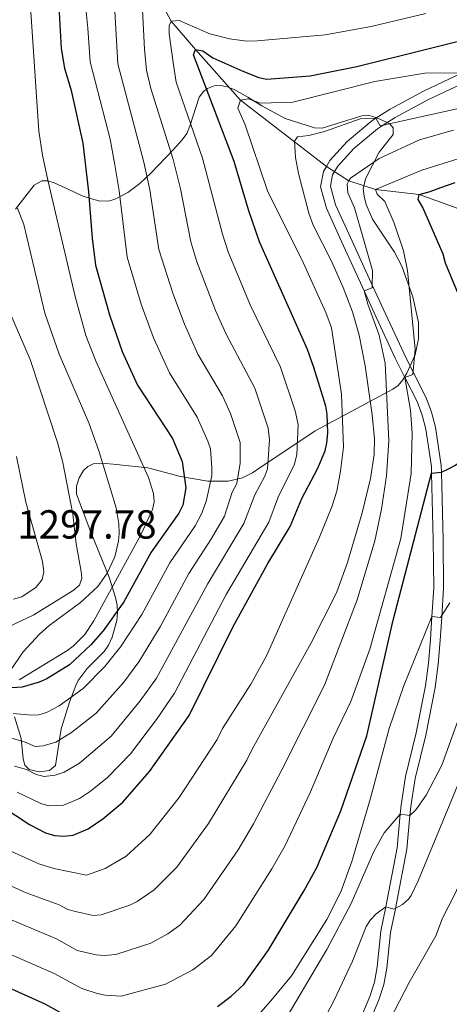
# Model space of a CAD drawing. Units: metres. Extents: x 668567 to 675496, y 4739749 to 4744546.
# Drawn here: x 672604 to 672710, y 4743552 to 4743796 of the extents above; entities that cross this region are included whole.
import ezdxf

# ---------------------------------------------------------------- set-up
doc = ezdxf.new("R2010")
doc.units = ezdxf.units.M
doc.header["$MEASUREMENT"] = 0
doc.linetypes.add('DGN Style 3', pattern=[120.98772, 86.4198, -34.56792])
for name, color, linetype, lineweight in [('Nivel 11', 7, 'Continuous', 0), ('Nivel 21', 7, 'Continuous', 0), ('Nivel 35', 7, 'Continuous', 0), ('Nivel 4', 7, 'Continuous', 0), ('Nivel 41', 7, 'Continuous', 0), ('Nivel 5', 7, 'Continuous', 0), ('Nivel 59', 7, 'Continuous', 0)]:
    doc.layers.add(name, color=color, linetype=linetype, lineweight=lineweight)
doc.styles.add('Style-Arial', font='txt')

msp = doc.modelspace()

# ---------------------------------------------------------------- linework, layer by layer
at = {"layer": 'Nivel 11', "color": 142, "linetype": 'DGN Style 3', "lineweight": 13}
for points in [[(672635.6900000013, 4743806.380000001, 1260), (672641.5, 4743795.550000001, 1255), (672647.5, 4743788.57, 1250), (672658.629999999, 4743776.040000001, 1245), (672679.8099999987, 4743759.67, 1237.86), (672685.370000001, 4743756.09, 1235), (672692, 4743753.93, 1230)], [(672692, 4743753.93, 1230), (672702.7300000004, 4743752.74, 1225), (672712.1499999985, 4743749.380000001, 1220), (672716.75, 4743742.140000001, 1215), (672729.379999999, 4743733.68, 1210), (672742.379999999, 4743726.609999999, 1205), (672755.5700000003, 4743717.710000001, 1200), (672762.1400000006, 4743711.49, 1195), (672770.9200000018, 4743698.48, 1190), (672782.8299999982, 4743684.300000001, 1185), (672794.6600000001, 4743671.050000001, 1180)]]:
    msp.add_polyline3d(points, dxfattribs=at)
at = {"layer": 'Nivel 21', "color": 7, "linetype": 'Continuous', "lineweight": 0}
for points in [[(672693.4600000009, 4743769.59, 1240), (672696.8399999999, 4743771.75, 1240.81), (672704.9299999997, 4743776.119999999, 1242.85), (672714.3399999999, 4743780.6, 1245), (672715.5399999991, 4743781.17, 1245.27), (672723.25, 4743784.34, 1246.43), (672733.6999999993, 4743788.17, 1247.61), (672742.4800000004, 4743790.49, 1248.44), (672747.0399999991, 4743791.02, 1248.88), (672754.5, 4743790.939999999, 1249.16), (672761.5399999991, 4743790.6, 1250), (672770.7199999988, 4743790.17, 1251.09), (672779.7899999991, 4743789.82, 1251.58), (672783.0899999999, 4743789.9, 1252.34), (672789, 4743789.949999999, 1252.76), (672794.370000001, 4743790.42, 1253.99), (672797.629999999, 4743791.26, 1254.67), (672802.8999999985, 4743793.109999999, 1254.79), (672811.4400000013, 4743795.689999999, 1254.45), (672825.8200000003, 4743799, 1252.08)], [(672689.9299999997, 4743546.77, 1205.88), (672692.7899999991, 4743553.57, 1205.99), (672694.0399999991, 4743557.380000001, 1206.15), (672694.7699999996, 4743561.4, 1206.4), (672695.6400000006, 4743570.24, 1207.52), (672696.870000001, 4743576.1, 1210), (672697.1600000001, 4743577.470000001, 1210.58), (672699.6999999993, 4743590.859999999, 1213.22), (672700.4699999988, 4743599.17, 1215), (672700.6799999997, 4743601.43, 1215.49), (672701.75, 4743608.35, 1216.12), (672704.3900000006, 4743619.060000001, 1216.8), (672706.6700000018, 4743630.85, 1217.37), (672707.4400000013, 4743636.57, 1217.86), (672707.9699999988, 4743642.460000001, 1218.89), (672708.3299999982, 4743648.27, 1220), (672708.7800000012, 4743655.41, 1221.36), (672708.6600000001, 4743667.369999999, 1223.31), (672708.25, 4743684.040000001, 1225), (672708.2100000009, 4743685.699999999, 1225.17), (672706.8000000007, 4743695.189999999, 1226.33), (672705.8299999982, 4743698.92, 1227.41), (672704.4499999993, 4743702.48, 1228.67), (672701.4400000013, 4743708.5, 1230), (672699.0399999991, 4743713.290000001, 1231.06), (672693.8599999994, 4743724.449999999, 1233.93), (672691.3399999999, 4743729.939999999, 1235), (672685.3399999999, 4743742.98, 1236.73), (672682.1099999994, 4743750.140000001, 1237.15), (672680.8099999987, 4743754.75, 1236.66), (672681.3599999994, 4743757.550000001, 1236.94), (672682.629999999, 4743759.710000001, 1237.3), (672686.6000000015, 4743764.09, 1238.35), (672692.4899999984, 4743768.98, 1239.77), (672693.4600000009, 4743769.59, 1240)]]:
    msp.add_polyline3d(points, dxfattribs=at)
at = {"layer": 'Nivel 21', "color": 7, "linetype": 'DGN Style 3', "lineweight": 0}
msp.add_polyline3d([(672687.7199999988, 4743547.74, 1205.88), (672690.5300000012, 4743554.41, 1205.99), (672691.6900000013, 4743557.98, 1206.15), (672692.379999999, 4743561.73, 1206.4), (672693.25, 4743570.609999999, 1207.52), (672694.5, 4743576.550000001, 1210), (672694.7899999991, 4743577.949999999, 1210.58), (672697.3000000007, 4743591.199999999, 1213.22), (672698.0700000003, 4743599.470000001, 1215), (672698.2800000012, 4743601.73, 1215.49), (672699.379999999, 4743608.83, 1216.12), (672702.0300000012, 4743619.58, 1216.8), (672704.2899999991, 4743631.24, 1217.37), (672705.0300000012, 4743636.84, 1217.86), (672705.5599999987, 4743642.65, 1218.89), (672705.9200000018, 4743648.4, 1220), (672706.3599999994, 4743655.470000001, 1221.36), (672706.2399999984, 4743667.33, 1223.31), (672705.8299999982, 4743683.85, 1225), (672705.7899999991, 4743685.49, 1225.17), (672704.4299999997, 4743694.710000001, 1226.33), (672703.5300000012, 4743698.18, 1227.41), (672702.2399999984, 4743701.5, 1228.67), (672699.25, 4743707.470000001, 1230), (672696.8599999994, 4743712.24, 1231.06), (672691.6700000018, 4743723.43, 1233.93), (672689.1499999985, 4743728.93, 1235), (672683.1400000006, 4743741.98, 1236.73), (672679.8299999982, 4743749.310000001, 1237.15), (672678.3299999982, 4743754.65, 1236.66), (672679.0700000003, 4743758.43, 1236.94), (672679.8099999987, 4743759.67, 1237.11), (672680.6700000018, 4743761.15, 1237.3), (672684.9200000018, 4743765.84, 1238.35), (672691.0599999987, 4743770.93, 1239.77), (672692.0799999982, 4743771.58, 1240), (672695.620000001, 4743773.83, 1240.81), (672703.8299999982, 4743778.27, 1242.85), (672713.3500000015, 4743782.810000001, 1245)], dxfattribs=at)
at = {"layer": 'Nivel 35', "color": 92, "linetype": 'DGN Style 3', "lineweight": 0}
for points in [[(672669.6000000015, 4743771.540000001, 1258.88), (672663.8599999994, 4743774.630000001, 1259.51), (672660.3900000006, 4743776.77, 1260.79), (672656.9899999984, 4743778.68, 1262.89), (672655.3200000003, 4743779.32, 1264.06), (672653.6799999997, 4743779.640000001, 1265.24), (672652.0700000003, 4743779.550000001, 1266.34), (672650.4800000004, 4743778.949999999, 1267.3), (672649.4200000018, 4743778.15, 1267.96), (672648.4100000001, 4743776.800000001, 1268.82), (672646.0799999982, 4743769.6, 1272.08), (672645.3000000007, 4743767.810000001, 1272.84), (672644.1799999997, 4743766.210000001, 1273.58), (672642.0599999987, 4743763.869999999, 1274.23), (672636.5399999991, 4743758.1, 1274.3), (672633.6999999993, 4743755.439999999, 1275.37), (672630.7600000016, 4743753.210000001, 1277.15), (672627.8200000003, 4743751.66, 1279.43), (672626.3200000003, 4743751.189999999, 1280.8), (672623.9100000001, 4743751.1, 1284.16), (672621.75, 4743751.68, 1287.63), (672619.4299999997, 4743752.380000001, 1289.65), (672616.1700000018, 4743753.92, 1291.52), (672612.5799999982, 4743755.609999999, 1293.57), (672610.9400000013, 4743756.08, 1294.56), (672609.5, 4743756.1, 1295.56), (672607.6000000015, 4743755.02, 1297.1), (672603.0100000016, 4743749.119999999, 1301.18)], [(672677.0100000016, 4743694.32, 1262.78), (672696.2699999996, 4743704.550000001, 1243.16), (672697.5300000012, 4743705.51, 1242.02), (672698.6799999997, 4743706.880000001, 1241.18), (672699.7199999988, 4743708.550000001, 1240.57), (672701.7800000012, 4743713.09, 1239.5), (672702.6099999994, 4743717.060000001, 1238.74), (672702.5599999987, 4743721.07, 1238.2), (672701.2199999988, 4743727.439999999, 1237.98), (672698.4800000004, 4743734.960000001, 1238.43), (672696.6900000013, 4743738.48, 1239), (672691.2100000009, 4743746.630000001, 1240.79), (672689.6499999985, 4743750.26, 1241.52), (672689.120000001, 4743752.27, 1241.94), (672688.9400000013, 4743754.210000001, 1242.41), (672689.5599999987, 4743756.77, 1243.29), (672692.8500000015, 4743763.210000001, 1246.9), (672696.3299999982, 4743767.550000001, 1248.72), (672696.3599999994, 4743769.17, 1249.47), (672695.4299999997, 4743770.26, 1250.24), (672692.2899999991, 4743771.710000001, 1252.45), (672690.1400000006, 4743772.310000001, 1254.75), (672688.5700000003, 4743772.189999999, 1255.74), (672678.7699999996, 4743769.130000001, 1256.37), (672676.879999999, 4743769.23, 1256.71), (672669.6000000015, 4743771.540000001, 1258.88)], [(672602.7699999996, 4743623.59, 1274.96), (672604.379999999, 4743618.210000001, 1272.19), (672604.8900000006, 4743613.220000001, 1268.64), (672605.3299999982, 4743611.59, 1267.8), (672606.3900000006, 4743610.560000001, 1267.45), (672608.8399999999, 4743609.98, 1267.41), (672611.3999999985, 4743610.279999999, 1267.7), (672612.8900000006, 4743611.52, 1268.18), (672614.2699999996, 4743620.59, 1271.06), (672616.3900000006, 4743627.449999999, 1274.3), (672617.9200000018, 4743631.279999999, 1276.11), (672618.4400000013, 4743632.57, 1276.73), (672620.6900000013, 4743635.560000001, 1278.05), (672624.8999999985, 4743639.710000001, 1279.63), (672625.9699999988, 4743641.290000001, 1280.11), (672626.870000001, 4743643.26, 1280.37), (672628.0100000016, 4743647.369999999, 1280.24), (672628.1999999993, 4743649.390000001, 1280.31), (672628.0799999982, 4743651.199999999, 1280.74), (672627.6900000013, 4743653.08, 1281.76), (672626.2300000004, 4743657.859999999, 1285.32), (672625.5799999982, 4743659.52, 1286.26), (672621.5899999999, 4743669.27, 1290.6), (672618.0599999987, 4743678.65, 1294.27), (672618.0899999999, 4743680.640000001, 1294.76), (672618.7399999984, 4743682.67, 1295.03), (672619.8099999987, 4743684.439999999, 1295.06), (672620.8399999999, 4743685.470000001, 1294.56), (672622.1700000018, 4743686.130000001, 1293.16), (672625.2600000016, 4743686.24, 1289.81), (672627.0899999999, 4743686.08, 1288.9), (672635.6600000001, 4743685.130000001, 1288.4), (672643.7699999996, 4743682.99, 1285.98), (672650.4899999984, 4743681.859999999, 1282.98), (672655.5700000003, 4743681.880000001, 1279.86), (672659.0500000007, 4743682.65, 1276.19), (672661.5399999991, 4743683.890000001, 1273.21), (672662.9200000018, 4743684.779999999, 1272.07), (672677.0100000016, 4743694.32, 1262.78)]]:
    msp.add_polyline3d(points, dxfattribs=at)
at = {"layer": 'Nivel 4', "color": 30, "linetype": 'Continuous', "lineweight": 30, "flags": 128}
for points, elevation in [([(672613.2899999991, 4743806.720000001), (672614.2800000012, 4743788.83), (672615.120000001, 4743783.970000001), (672616.7300000004, 4743778.449999999), (672619.620000001, 4743765.439999999), (672621.0700000003, 4743753.380000001), (672621.9200000018, 4743741.9), (672622.7300000004, 4743735.279999999), (672626.2100000009, 4743722.960000001), (672629.3900000006, 4743713.869999999), (672633.1000000015, 4743705.59), (672641.8000000007, 4743692.380000001), (672644.1900000013, 4743686.720000001), (672645.0700000003, 4743680.220000001), (672644.3399999999, 4743675.93), (672643.3599999994, 4743673.93), (672636.5300000012, 4743664.26), (672629.7800000012, 4743652.01), (672624.620000001, 4743644.82), (672621.620000001, 4743641.34), (672616.3200000003, 4743636.460000001), (672610.6900000013, 4743632.970000001), (672608.870000001, 4743632.140000001), (672604.6700000018, 4743630.939999999), (672600.75, 4743630.67)], 1275), ([(672592.379999999, 4743606.16), (672606.4600000009, 4743596.93), (672610.3900000006, 4743594.890000001), (672612.620000001, 4743594.25), (672614.9699999988, 4743594.09), (672617.2100000009, 4743594.34), (672620.9600000009, 4743595.869999999), (672624.5700000003, 4743598.369999999), (672629.4800000004, 4743602.51), (672636.120000001, 4743610.08), (672645.8999999985, 4743623.939999999), (672656.8099999987, 4743645.9), (672665.3099999987, 4743661.470000001), (672670.879999999, 4743670.66), (672673.7199999988, 4743677.57), (672677.629999999, 4743684.92), (672679.5399999991, 4743689.359999999), (672679.9400000013, 4743691.32), (672680.1900000013, 4743693.68), (672680, 4743698.42), (672679.6499999985, 4743700.390000001), (672676.7399999984, 4743709.949999999), (672675.120000001, 4743714.43), (672663.2800000012, 4743741.02), (672660.5700000003, 4743748.9), (672657.0300000012, 4743760.890000001), (672646.9499999993, 4743787.24), (672647.5, 4743788.57), (672649.3000000007, 4743788.220000001), (672651.7600000016, 4743786.540000001), (672659.1600000001, 4743783.25), (672663.1600000001, 4743781.66), (672665.129999999, 4743781.24), (672675.8399999999, 4743782.060000001), (672687.379999999, 4743784.41), (672720.8000000007, 4743792.720000001)], 1250), ([(672703.6900000013, 4743749.48), (672702.4699999988, 4743751.52), (672702.7300000004, 4743752.74), (672705.4699999988, 4743753.43), (672708.120000001, 4743754.439999999), (672711.6099999994, 4743755.689999999)], 1225), ([(672652.8900000006, 4743551.98), (672656.25, 4743554.48), (672659.3900000006, 4743557.42), (672665.4100000001, 4743565.800000001), (672674.3500000015, 4743580.66), (672677.4400000013, 4743586.35), (672683.4299999997, 4743600.33), (672689.8099999987, 4743618.85), (672696.3500000015, 4743647.470000001), (672705.8299999982, 4743683.85), (672708.25, 4743684.040000001), (672710.0300000012, 4743684.880000001), (672711.7699999996, 4743685.83), (672714.3399999999, 4743688.029999999), (672715.6099999994, 4743689.720000001), (672717.3099999987, 4743693.290000001), (672718.620000001, 4743699.26), (672718.8999999985, 4743705.25), (672717.5100000016, 4743714.470000001), (672715.0899999999, 4743721.67), (672709.2199999988, 4743735.76), (672708.6900000013, 4743738), (672703.6900000013, 4743749.48)], 1225), ([(672591.1400000006, 4743561.140000001), (672610.25, 4743552.6), (672620.4499999993, 4743546.939999999)], 1225)]:
    msp.add_lwpolyline(points, dxfattribs=dict(at, elevation=elevation))
at = {"layer": 'Nivel 5', "color": 30, "linetype": 'Continuous', "lineweight": 0, "flags": 128}
for points, elevation in [([(672612.9499999993, 4743617.32), (672616.8299999982, 4743619.710000001), (672622.9299999997, 4743624.460000001), (672629.7300000004, 4743632.1), (672633.4899999984, 4743637.18), (672638.7199999988, 4743645.790000001), (672645.7899999991, 4743659.02), (672651.4200000018, 4743667.630000001), (672654.6600000001, 4743673.199999999), (672656.5300000012, 4743679.16), (672657.6600000001, 4743681.279999999), (672658.5399999991, 4743686.26), (672658.5199999996, 4743691.4), (672656.0899999999, 4743698.59), (672654.1400000006, 4743702.93), (672648.0700000003, 4743713.26), (672644.75, 4743720.67), (672641.870000001, 4743728.32), (672638.4299999997, 4743739.09), (672636.1900000013, 4743753.890000001), (672634.7399999984, 4743760.710000001), (672628.2800000012, 4743785.060000001), (672627.9200000018, 4743790.800000001), (672626.8000000007, 4743811.18)], 1265), ([(672603.8999999985, 4743632.74), (672615.6499999985, 4743639.890000001), (672617.2800000012, 4743641.050000001), (672620.1000000015, 4743643.939999999), (672622.3599999994, 4743647.310000001), (672634.0199999996, 4743668.699999999), (672636.879999999, 4743674.84), (672637.2399999984, 4743676.75), (672637.1099999994, 4743678.75), (672635.8900000006, 4743682.77), (672622.9499999993, 4743711.32), (672620.3900000006, 4743717.859999999), (672617.7699999996, 4743727.52), (672610.9699999988, 4743756.290000001), (672609.629999999, 4743762.48), (672608.75, 4743768.42), (672605.9400000013, 4743810.23)], 1280), ([(672620.870000001, 4743793.810000001), (672619.8000000007, 4743804.609999999)], 1270), ([(672634.9100000001, 4743788.630000001), (672634.129999999, 4743803.310000001)], 1260), ([(672692, 4743753.93), (672703.4200000018, 4743758.710000001), (672712.6700000018, 4743761.6), (672717.9699999988, 4743762.630000001), (672729.8500000015, 4743763.83), (672738.0500000007, 4743763.92), (672744.5700000003, 4743763.439999999), (672760.3999999985, 4743761.220000001), (672775.3299999982, 4743759.83), (672788.4699999988, 4743759.869999999), (672799.620000001, 4743760.42), (672804.7300000004, 4743761.6), (672817.1600000001, 4743765.710000001), (672826.7399999984, 4743769.460000001), (672833.25, 4743772.529999999), (672844.2600000016, 4743778.65), (672855.0300000012, 4743785.83), (672873.5599999987, 4743800.439999999)], 1230), ([(672603.4200000018, 4743604.92), (672609.25, 4743602.1), (672611.2100000009, 4743601.560000001), (672614.8900000006, 4743601.710000001), (672618.8099999987, 4743603.4), (672621.5, 4743605.17), (672625.7199999988, 4743608.6), (672631.370000001, 4743614.380000001), (672637.8299999982, 4743622.869999999), (672642.3099999987, 4743629.449999999), (672655.0500000007, 4743653.790000001), (672665.5700000003, 4743671.710000001), (672667.9899999984, 4743678.1), (672671.8999999985, 4743685.82), (672672.5399999991, 4743688.33), (672672.8599999994, 4743695.890000001), (672672.0899999999, 4743699.189999999), (672668.4499999993, 4743710.02), (672660.9899999984, 4743725.439999999), (672655.5399999991, 4743738.560000001), (672654.129999999, 4743742.9), (672649.2399999984, 4743761.710000001), (672642.7199999988, 4743780.470000001), (672642, 4743784.790000001), (672641, 4743792.470000001), (672640.9400000013, 4743794.449999999), (672641.5, 4743795.550000001), (672643.4699999988, 4743795.73), (672651.0500000007, 4743792.48), (672655.8599999994, 4743791.23), (672660.129999999, 4743790.67), (672662.7199999988, 4743790.73), (672679.4800000004, 4743792.17), (672690.8599999994, 4743794.290000001), (672704.3900000006, 4743797.49)], 1255), ([(672641.1600000001, 4743661.640000001), (672647.3900000006, 4743670.779999999), (672648.9499999993, 4743673.73), (672650.0700000003, 4743676.83), (672651.5300000012, 4743683.119999999), (672651.5399999991, 4743685.119999999), (672651.1700000018, 4743689.84), (672650.5599999987, 4743691.73), (672647.8999999985, 4743697.689999999), (672641.0100000016, 4743708.619999999), (672637.0700000003, 4743717.27), (672634.0399999991, 4743725.640000001), (672630.5799999982, 4743737.189999999), (672628.629999999, 4743753.630000001), (672627.5500000007, 4743760.02), (672626.3900000006, 4743766.4), (672621.4699999988, 4743785.49), (672620.870000001, 4743793.810000001)], 1270), ([(672647.8000000007, 4743736.109999999), (672646.2800000012, 4743740.99), (672643.75, 4743754.15), (672641.9299999997, 4743761.390000001), (672636.4600000009, 4743778.949999999), (672635.3299999982, 4743783.449999999), (672634.9100000001, 4743788.630000001)], 1260), ([(672601.8500000015, 4743590.369999999), (672608.7600000016, 4743587.220000001), (672612.4400000013, 4743586.1), (672620.5599999987, 4743584.439999999), (672625.1099999994, 4743586.09), (672630.3299999982, 4743589.109999999), (672636.1600000001, 4743594.470000001), (672643.4200000018, 4743603.619999999), (672652.8000000007, 4743617.960000001), (672654.120000001, 4743620.65), (672661.1900000013, 4743631.630000001), (672665.0500000007, 4743638.619999999), (672678.1099999994, 4743668.01), (672681.1799999997, 4743675.51), (672682.370000001, 4743679.34), (672683.3500000015, 4743684.310000001), (672684.0799999982, 4743690.279999999), (672683.5899999999, 4743703.310000001), (672681.0500000007, 4743719.779999999), (672679.6900000013, 4743723.540000001), (672674.0700000003, 4743735.92), (672665.2600000016, 4743753.6), (672659.7199999988, 4743769.970000001), (672657.9699999988, 4743774.040000001), (672658.629999999, 4743776.040000001), (672660.5500000007, 4743776.34), (672663.5, 4743775.300000001), (672671.5, 4743775.560000001), (672691.7899999991, 4743780.66), (672704.1799999997, 4743782.689999999), (672713.3500000015, 4743782.810000001)], 1245), ([(672597.25, 4743583.810000001), (672605.6099999994, 4743580.08), (672613.7800000012, 4743577.109999999), (672615.879999999, 4743575.939999999), (672617.8099999987, 4743575.439999999), (672622.1499999985, 4743574.449999999), (672624.1499999985, 4743574.6), (672631.2600000016, 4743577.01), (672633.0399999991, 4743577.9), (672637.2399999984, 4743580.82), (672642.8500000015, 4743586.42), (672650.7199999988, 4743597.17), (672660.1600000001, 4743612.82), (672661.4499999993, 4743615.57), (672676, 4743641.710000001), (672682.2899999991, 4743654.23), (672685.0100000016, 4743661.74), (672688.6799999997, 4743673.970000001), (672690.7300000004, 4743682.48), (672691.620000001, 4743688.439999999), (672691.6799999997, 4743692.310000001), (672691.1400000006, 4743698.279999999), (672689.4299999997, 4743710.34), (672687.9600000009, 4743717.939999999), (672686.2600000016, 4743723.689999999), (672683.9600000009, 4743729.74), (672681.1000000015, 4743736.25), (672676.5700000003, 4743745.17), (672675.4699999988, 4743748.130000001), (672672.9299999997, 4743757.92), (672672.1999999993, 4743761.869999999), (672672.0300000012, 4743764.619999999), (672671.9600000009, 4743765.9), (672672.6700000018, 4743767.01), (672675.4699999988, 4743767.300000001), (672679.3500000015, 4743768.26), (672688.2100000009, 4743771.439999999), (672692.0799999982, 4743771.58), (672693.129999999, 4743769.710000001), (672719.1499999985, 4743775.449999999)], 1240), ([(672592.6499999985, 4743577.25), (672613.1099999994, 4743568.65), (672618.2600000016, 4743565.800000001), (672622.9200000018, 4743564.689999999), (672624.9200000018, 4743564.529999999), (672627.8099999987, 4743564.82), (672636.4100000001, 4743567.58), (672640.6400000006, 4743569.9), (672643.5799999982, 4743572.040000001), (672649.5300000012, 4743578.380000001), (672658.0300000012, 4743590.710000001), (672661.8399999999, 4743597.15), (672668.7699999996, 4743610.49), (672679.3200000003, 4743631.42), (672687.4200000018, 4743652.49), (672691.8000000007, 4743667.060000001), (672693.4299999997, 4743674.880000001), (672694.7100000009, 4743683.18), (672695.25, 4743691.810000001), (672694.379999999, 4743710.99), (672692.8299999982, 4743717.98), (672690.0500000007, 4743725.609999999), (672689.1499999985, 4743728.93), (672691.129999999, 4743729.640000001), (672691.2399999984, 4743733.949999999), (672686.8099999987, 4743749.449999999), (672685.1099999994, 4743753.15), (672684.9299999997, 4743755.27), (672685.370000001, 4743756.09), (672685.75, 4743756.800000001), (672692.8500000015, 4743761.609999999), (672702.8099999987, 4743766.220000001), (672711.2300000004, 4743768.6)], 1235), ([(672571.7899999991, 4743577.9), (672612.5599999987, 4743560.140000001), (672619.3599999994, 4743556.369999999), (672623.1799999997, 4743555.140000001), (672625.1499999985, 4743554.73), (672629.1000000015, 4743554.540000001), (672640.1000000015, 4743557.49), (672646.8299999982, 4743560.99), (672651.4400000013, 4743564.57), (672657.4100000001, 4743571.93), (672666.370000001, 4743585.960000001), (672669.6400000006, 4743591.75), (672675.9200000018, 4743605.050000001), (672681.5100000016, 4743618.27), (672685.8900000006, 4743627.359999999), (672690.5399999991, 4743640.26), (672698.2100000009, 4743667.65), (672700.7600000016, 4743683.77), (672701.0500000007, 4743693.699999999), (672700.5899999999, 4743699.41), (672699.25, 4743707.470000001), (672701.2199999988, 4743708.189999999), (672701.75, 4743714.49), (672699.870000001, 4743733.92), (672698.8999999985, 4743738.800000001), (672696.5700000003, 4743745.609999999), (672694.2300000004, 4743750.98), (672692.3599999994, 4743752.82), (672692, 4743753.93)], 1230), ([(672603.4699999988, 4743749.359999999), (672605.0599999987, 4743745.290000001), (672610.2300000004, 4743723.34), (672613.7399999984, 4743713.25), (672621.0799999982, 4743696.25), (672623.6499999985, 4743689.130000001), (672627.8900000006, 4743675.27), (672628.5500000007, 4743671.310000001), (672628.620000001, 4743668.970000001), (672628.4699999988, 4743667.01), (672627.5199999996, 4743663.140000001), (672625.6700000018, 4743659.109999999), (672623.370000001, 4743655.82), (672619.0300000012, 4743651.83), (672611.2300000004, 4743646.109999999), (672608.9100000001, 4743644.02), (672604.8500000015, 4743639.6), (672601.6499999985, 4743634.93)], 1285), ([(672602.75, 4743611.359999999), (672605.7399999984, 4743610.540000001), (672608.1099999994, 4743609.310000001), (672610.0799999982, 4743608.85), (672612.8200000003, 4743609.16), (672614.9800000004, 4743609.91), (672618.7899999991, 4743612.15), (672626.5899999999, 4743618.790000001), (672633.7800000012, 4743627.49), (672637.8099999987, 4743633.17), (672650.4200000018, 4743656.41), (672659.4100000001, 4743671.359999999), (672662.1700000018, 4743678.449999999), (672664.6099999994, 4743683.040000001), (672665.2699999996, 4743684.93), (672665.7399999984, 4743692.1), (672665.4699999988, 4743694.93), (672662.1400000006, 4743704.83), (672655.0599999987, 4743718.199999999), (672652.4299999997, 4743724.07), (672647.8000000007, 4743736.109999999)], 1260), ([(672668.3299999982, 4743546.449999999), (672679.9100000001, 4743566.040000001), (672685.9499999993, 4743577.4), (672691.5300000012, 4743590.24), (672694.129999999, 4743594.880000001), (672698.0700000003, 4743599.470000001), (672700.4699999988, 4743599.17), (672701.9100000001, 4743600.550000001), (672704.5, 4743604.18), (672708.3399999999, 4743611.609999999), (672714.0500000007, 4743627.32), (672720.1799999997, 4743649.119999999), (672732.0199999996, 4743682.17), (672733.0500000007, 4743686.41), (672733.8500000015, 4743693.65), (672734.1400000006, 4743700.689999999), (672733.7300000004, 4743705.99), (672732.5500000007, 4743712.369999999), (672731.8900000006, 4743714.26), (672719.3299999982, 4743735.18)], 1215), ([(672601.3399999999, 4743724.119999999), (672606.620000001, 4743711.949999999), (672613.370000001, 4743691.41), (672614.6999999993, 4743686.48), (672617.1700000018, 4743673.640000001), (672617.9699999988, 4743666.35), (672619.1799999997, 4743659.52), (672619.379999999, 4743657.84), (672618.7800000012, 4743656.09), (672617.2699999996, 4743654.779999999), (672607.5500000007, 4743648.83), (672601.2399999984, 4743645.85)], 1290), ([(672688.1600000001, 4743534.5), (672700.3000000007, 4743557.890000001), (672706.8599999994, 4743569.449999999), (672708.5300000012, 4743573.77), (672711.6799999997, 4743579.869999999), (672721.3099999987, 4743601.67), (672734.6000000015, 4743636.23), (672738.7699999996, 4743648.74), (672744.0700000003, 4743666.290000001), (672747.8299999982, 4743677.09), (672750.6400000006, 4743689.07), (672751.6499999985, 4743697.07), (672751.8200000003, 4743703.84), (672751.2199999988, 4743707.790000001), (672749.5700000003, 4743712.42)], 1205), ([(672676.7899999991, 4743544.040000001), (672681.75, 4743553.49), (672686.2399999984, 4743563.17), (672689.629999999, 4743571.689999999), (672690.6900000013, 4743573.4), (672692.1000000015, 4743574.85), (672694.5, 4743576.550000001), (672696.4899999984, 4743576.029999999), (672698.629999999, 4743577.140000001), (672700.129999999, 4743578.49), (672700.7399999984, 4743579.42), (672702.5300000012, 4743583.040000001), (672715.25, 4743613.93), (672725.2800000012, 4743642.810000001), (672734.8900000006, 4743668.98), (672739.0599999987, 4743681.82), (672741.6900000013, 4743690.619999999)], 1210), ([(672602.5300000012, 4743652.630000001), (672604.5799999982, 4743653.26), (672608.120000001, 4743655.619999999), (672609.5899999999, 4743657.5), (672610.0100000016, 4743659.460000001), (672609.6700000018, 4743661.939999999), (672605.5500000007, 4743676.66), (672603.2399999984, 4743687.9)], 1295), ([(672602.370000001, 4743624.41), (672607.0300000012, 4743624), (672608.7199999988, 4743624.060000001), (672610.6400000006, 4743624.609999999), (672613.7699999996, 4743626.310000001), (672619.7399999984, 4743630.57), (672625.0500000007, 4743636.01), (672629.0599999987, 4743641), (672634.25, 4743648.9), (672641.1600000001, 4743661.640000001)], 1270), ([(672658.4899999984, 4743544.75), (672666.129999999, 4743553.32), (672671.1700000018, 4743559.540000001), (672679.9600000009, 4743573.439999999), (672683.3900000006, 4743580.310000001), (672686.1499999985, 4743587.82), (672690.7600000016, 4743603.460000001), (672695.3500000015, 4743620.720000001), (672698.879999999, 4743631.050000001), (672705.9200000018, 4743648.4), (672708.0100000016, 4743648.09), (672710.3299999982, 4743651.73)], 1220), ([(672600.75, 4743618.68), (672605.379999999, 4743617.34), (672607.8500000015, 4743616.26), (672609.8299999982, 4743616.369999999), (672612.9499999993, 4743617.32)], 1265)]:
    msp.add_lwpolyline(points, dxfattribs=dict(at, elevation=elevation))
at = {"layer": 'Nivel 59', "color": 7, "linetype": 'Continuous', "lineweight": 0}
msp.add_polyline3d([(672602.7699999996, 4743623.59, 1274.96), (672604.379999999, 4743618.210000001, 1272.19), (672604.8900000006, 4743613.220000001, 1268.64), (672605.3299999982, 4743611.59, 1267.8), (672606.3900000006, 4743610.560000001, 1267.45), (672608.8399999999, 4743609.98, 1267.41), (672611.3999999985, 4743610.279999999, 1267.7), (672612.8900000006, 4743611.52, 1268.18), (672614.2699999996, 4743620.59, 1271.06), (672616.3900000006, 4743627.449999999, 1274.3), (672617.9200000018, 4743631.279999999, 1276.11), (672618.4400000013, 4743632.57, 1276.73), (672620.6900000013, 4743635.560000001, 1278.05), (672624.8999999985, 4743639.710000001, 1279.63), (672625.9699999988, 4743641.290000001, 1280.11), (672626.870000001, 4743643.26, 1280.37), (672628.0100000016, 4743647.369999999, 1280.24), (672628.1999999993, 4743649.390000001, 1280.31), (672628.0799999982, 4743651.199999999, 1280.74), (672627.6900000013, 4743653.08, 1281.76), (672626.2300000004, 4743657.859999999, 1285.32), (672625.5799999982, 4743659.52, 1286.26), (672621.5899999999, 4743669.27, 1290.6), (672618.0599999987, 4743678.65, 1294.27), (672618.0899999999, 4743680.640000001, 1294.76), (672618.7399999984, 4743682.67, 1295.03), (672619.8099999987, 4743684.439999999, 1295.06), (672620.8399999999, 4743685.470000001, 1294.56), (672622.1700000018, 4743686.130000001, 1293.16), (672625.2600000016, 4743686.24, 1289.81), (672627.0899999999, 4743686.08, 1288.9), (672635.6600000001, 4743685.130000001, 1288.4), (672643.7699999996, 4743682.99, 1285.98), (672650.4899999984, 4743681.859999999, 1282.98), (672655.5700000003, 4743681.880000001, 1279.86), (672659.0500000007, 4743682.65, 1276.19), (672661.5399999991, 4743683.890000001, 1273.21), (672662.9200000018, 4743684.779999999, 1272.07), (672677.0100000016, 4743694.32, 1262.78), (672696.2699999996, 4743704.550000001, 1243.16), (672697.5300000012, 4743705.51, 1242.02), (672698.6799999997, 4743706.880000001, 1241.18), (672699.7199999988, 4743708.550000001, 1240.57), (672701.7800000012, 4743713.09, 1239.5), (672702.6099999994, 4743717.060000001, 1238.74), (672702.5599999987, 4743721.07, 1238.2), (672701.2199999988, 4743727.439999999, 1237.98), (672698.4800000004, 4743734.960000001, 1238.43), (672696.6900000013, 4743738.48, 1239), (672691.2100000009, 4743746.630000001, 1240.79), (672689.6499999985, 4743750.26, 1241.52), (672689.120000001, 4743752.27, 1241.94), (672688.9400000013, 4743754.210000001, 1242.41), (672689.5599999987, 4743756.77, 1243.29), (672692.8500000015, 4743763.210000001, 1246.9), (672696.3299999982, 4743767.550000001, 1248.72), (672696.3599999994, 4743769.17, 1249.47), (672695.4299999997, 4743770.26, 1250.24), (672692.2899999991, 4743771.710000001, 1252.45), (672690.1400000006, 4743772.310000001, 1254.75), (672688.5700000003, 4743772.189999999, 1255.74), (672678.7699999996, 4743769.130000001, 1256.37), (672676.879999999, 4743769.23, 1256.71), (672669.6000000015, 4743771.540000001, 1258.88), (672663.8599999994, 4743774.630000001, 1259.51), (672660.3900000006, 4743776.77, 1260.79), (672656.9899999984, 4743778.68, 1262.89), (672655.3200000003, 4743779.32, 1264.06), (672653.6799999997, 4743779.640000001, 1265.24), (672652.0700000003, 4743779.550000001, 1266.34), (672650.4800000004, 4743778.949999999, 1267.3), (672649.4200000018, 4743778.15, 1267.96), (672648.4100000001, 4743776.800000001, 1268.82), (672646.0799999982, 4743769.6, 1272.08), (672645.3000000007, 4743767.810000001, 1272.84), (672644.1799999997, 4743766.210000001, 1273.58), (672642.0599999987, 4743763.869999999, 1274.23), (672636.5399999991, 4743758.1, 1274.3), (672633.6999999993, 4743755.439999999, 1275.37), (672630.7600000016, 4743753.210000001, 1277.15), (672627.8200000003, 4743751.66, 1279.43), (672626.3200000003, 4743751.189999999, 1280.8), (672623.9100000001, 4743751.1, 1284.16), (672621.75, 4743751.68, 1287.63), (672619.4299999997, 4743752.380000001, 1289.65), (672616.1700000018, 4743753.92, 1291.52), (672612.5799999982, 4743755.609999999, 1293.57), (672610.9400000013, 4743756.08, 1294.56), (672609.5, 4743756.1, 1295.56), (672607.6000000015, 4743755.02, 1297.1), (672603.0100000016, 4743749.119999999, 1301.18)], dxfattribs=at)

# ---------------------------------------------------------------- texts
at = {"layer": 'Nivel 41', "color": 7, "linetype": 'Continuous', "lineweight": 0, "style": 'Style-Arial'}
msp.add_text('1297.78', height=6.99996, dxfattribs=at).set_placement((672603.4100000001, 4743667.65, 1297.78))

doc.saveas('drawing.dxf')
